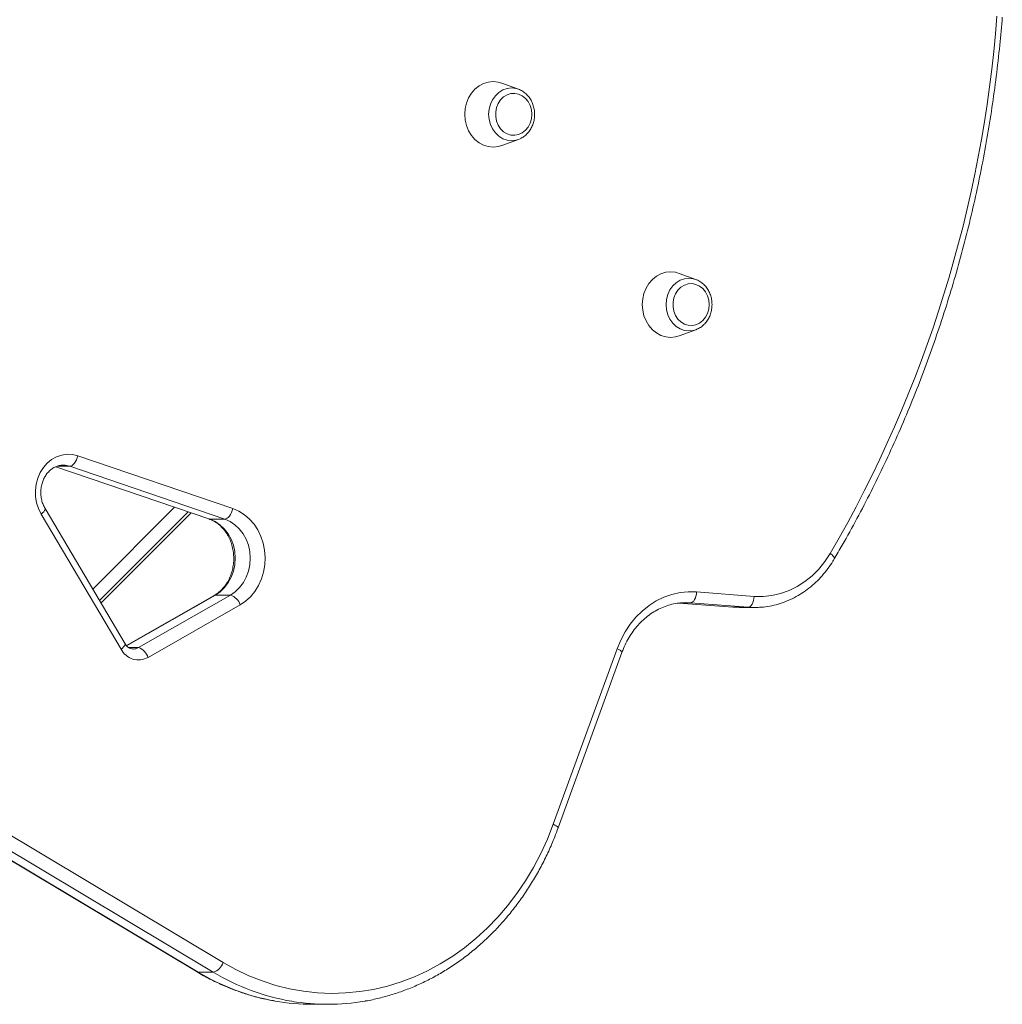
# Model space of a CAD drawing. Units: millimetres. Extents: x -7269 to 16491, y -7449 to 2623.
# Drawn here: x 1376 to 1736, y -4213 to -3853 of the extents above; entities that cross this region are included whole.
import ezdxf

# ---------------------------------------------------------------- set-up
doc = ezdxf.new("R2010")
doc.units = ezdxf.units.MM

msp = doc.modelspace()

# ---------------------------------------------------------------- linework, layer by layer
at = {"color": 7, "linetype": 'Continuous', "lineweight": 15}
for p, q in [((1558.93, -3878.16), (1552.88, -3875.92)), ((1558.93, -3878.16), (1559.17, -3878.25)), ((1552.88, -3898.77), (1558.93, -3896.53)), ((991.57, -3923.28), (1450.84, -4197.75)), ((982.02, -3926.72), (1441.29, -4201.18)), ((982.48, -3926.84), (1441.75, -4201.3)), ((1447.25, -4201.3), (987.98, -3926.84)), ((1623.88, -3947.79), (1617.82, -3945.55)), ((1623.88, -3947.79), (1624.11, -3947.88)), ((1617.82, -3968.4), (1623.88, -3966.16)), ((1397.65, -4012.32), (1454.42, -4031.65)), ((1389.56, -4016.34), (1445.63, -4035.43)), ((1451.44, -4035.48), (1394.68, -4016.15)), ((1414.93, -4081.08), (1385.66, -4031.61)), ((1433.06, -4031.15), (1403.11, -4061.1)), ((1413.49, -4083.12), (1384.21, -4033.64)), ((1405.61, -4065.32), (1438.07, -4032.86)), ((1451.44, -4035.48), (1445.94, -4035.48)), ((1447.57, -4063.43), (1415.44, -4081.76)), ((1419.84, -4082.53), (1453.52, -4063.32)), ((1453.52, -4063.32), (1448.02, -4063.32)), ((1624.16, -4062.14), (1645.23, -4063.75)), ((1457.05, -4066.91), (1423.37, -4086.11)), ((1617.62, -4066.22), (1637.42, -4067.74)), ((1621.93, -4066.13), (1620.11, -4066.06)), ((1643, -4067.74), (1621.93, -4066.13)), ((1643, -4067.74), (1637.5, -4067.74)), ((1637.5, -4067.74), (1639.79, -4067.83)), ((1639.79, -4067.83), (1645.29, -4067.83)), ((1645.48, -4067.83), (1643, -4067.74)), ((1571.69, -4147.15), (1595.06, -4082.9)), ((1573.45, -4148.52), (1596.82, -4084.27)), ((1447.25, -4201.3), (1441.75, -4201.3)), ((1483.55, -4213.05), (1489.05, -4213.05))]:
    msp.add_line(p, q, dxfattribs=at)
at = {"color": 8, "linetype": 'Continuous', "lineweight": 15}
for p, q in [((1389.63, -4016.31), (1445.94, -4035.48)), ((1394.68, -4016.15), (1390.04, -4016.15)), ((1439.13, -4033.22), (1406.13, -4066.21)), ((1445.63, -4035.43), (1445.94, -4035.48)), ((1448.02, -4063.32), (1415.52, -4081.85)), ((1617.64, -4066.22), (1637.5, -4067.74)), ((1621.93, -4066.13), (1619.13, -4066.13)), ((1637.5, -4067.74), (1637.42, -4067.74)), ((1419.84, -4082.53), (1416.32, -4082.53))]:
    msp.add_line(p, q, dxfattribs=at)
at = {"color": 7, "linetype": 'Continuous', "lineweight": 15, "flags": 128}
for points in [[(1552.88, -3875.92), (1551.51, -3875.53), (1549.71, -3875.35), (1547.9, -3875.53), (1546.15, -3876.07), (1544.51, -3876.95), (1543.03, -3878.15), (1541.75, -3879.63), (1540.71, -3881.35), (1539.94, -3883.24), (1539.47, -3885.26), (1539.32, -3887.35), (1539.47, -3889.43), (1539.94, -3891.45), (1540.71, -3893.35), (1541.75, -3895.06), (1543.03, -3896.54), (1544.51, -3897.74), (1546.15, -3898.62), (1547.9, -3899.16), (1549.71, -3899.35), (1551.51, -3899.16), (1552.88, -3898.77)], [(1563.86, -3887.35), (1563.7, -3885.7), (1563.24, -3884.12), (1562.5, -3882.7), (1561.51, -3881.5), (1560.32, -3880.56), (1558.99, -3879.95), (1557.57, -3879.68), (1556.13, -3879.77), (1554.75, -3880.22), (1553.48, -3880.99), (1552.38, -3882.07), (1551.51, -3883.39), (1550.91, -3884.9), (1550.6, -3886.52), (1550.6, -3888.18), (1550.91, -3889.8), (1551.51, -3891.3), (1552.38, -3892.63), (1553.48, -3893.7), (1554.75, -3894.48), (1556.13, -3894.92), (1557.57, -3895.01), (1558.99, -3894.74), (1560.32, -3894.13), (1561.51, -3893.2), (1562.5, -3891.99), (1563.24, -3890.57), (1563.7, -3889), (1563.86, -3887.35)], [(1559.58, -3896.26), (1559.58, -3896.26), (1558.93, -3896.53)], [(1617.82, -3945.55), (1616.46, -3945.16), (1614.65, -3944.98), (1612.85, -3945.16), (1611.1, -3945.7), (1609.45, -3946.59), (1607.97, -3947.78), (1606.69, -3949.26), (1605.65, -3950.98), (1604.89, -3952.87), (1604.42, -3954.89), (1604.26, -3956.98), (1604.42, -3959.06), (1604.89, -3961.08), (1605.65, -3962.98), (1606.69, -3964.69), (1607.97, -3966.17), (1609.45, -3967.37), (1611.1, -3968.25), (1612.85, -3968.79), (1614.65, -3968.98), (1616.46, -3968.79), (1617.82, -3968.4)], [(1628.8, -3956.98), (1628.64, -3955.33), (1628.18, -3953.75), (1627.44, -3952.33), (1626.45, -3951.13), (1625.26, -3950.19), (1623.93, -3949.58), (1622.51, -3949.31), (1621.08, -3949.4), (1619.69, -3949.85), (1618.42, -3950.62), (1617.32, -3951.7), (1616.45, -3953.02), (1615.85, -3954.53), (1615.54, -3956.15), (1615.54, -3957.81), (1615.85, -3959.43), (1616.45, -3960.94), (1617.32, -3962.26), (1618.42, -3963.33), (1619.69, -3964.11), (1621.08, -3964.55), (1622.51, -3964.64), (1623.93, -3964.37), (1625.26, -3963.76), (1626.45, -3962.83), (1627.44, -3961.62), (1628.18, -3960.2), (1628.64, -3958.63), (1628.8, -3956.98)], [(1624.52, -3965.89), (1624.52, -3965.89), (1623.88, -3966.16)], [(1384.21, -4033.64), (1383.23, -4031.65), (1382.55, -4029.5), (1382.17, -4027.25), (1382.12, -4024.96), (1382.39, -4022.7), (1382.98, -4020.51), (1383.87, -4018.46), (1385.04, -4016.61), (1386.45, -4015), (1388.07, -4013.68), (1389.86, -4012.69), (1391.76, -4012.04), (1393.73, -4011.76), (1395.71, -4011.85), (1397.65, -4012.32)], [(1397.65, -4012.32), (1397.43, -4013.07), (1397.13, -4013.79), (1396.77, -4014.45), (1396.38, -4015.03), (1395.95, -4015.51), (1395.52, -4015.86), (1395.08, -4016.08), (1394.68, -4016.15)], [(1454.42, -4031.65), (1454.19, -4032.39), (1453.9, -4033.11), (1453.54, -4033.78), (1453.14, -4034.36), (1452.72, -4034.84), (1452.28, -4035.19), (1451.85, -4035.41), (1451.44, -4035.48)], [(1454.42, -4031.65), (1456.59, -4032.58), (1458.63, -4033.86), (1460.49, -4035.46), (1462.14, -4037.34), (1463.54, -4039.47), (1464.67, -4041.81), (1465.5, -4044.3), (1466.02, -4046.91), (1466.22, -4049.58), (1466.09, -4052.25), (1465.64, -4054.87), (1464.88, -4057.4), (1463.81, -4059.77), (1462.47, -4061.95), (1460.87, -4063.89), (1459.05, -4065.56), (1457.05, -4066.91)], [(1445.94, -4035.48), (1447.88, -4036.34), (1449.67, -4037.54), (1451.27, -4039.06), (1452.65, -4040.85), (1453.76, -4042.87), (1454.58, -4045.07), (1455.08, -4047.39), (1455.26, -4049.78), (1455.11, -4052.17), (1454.63, -4054.49), (1453.83, -4056.71), (1452.74, -4058.74), (1451.39, -4060.55), (1449.8, -4062.09), (1448.02, -4063.32)], [(1453.52, -4063.32), (1455.3, -4062.09), (1456.89, -4060.55), (1458.24, -4058.74), (1459.33, -4056.71), (1460.13, -4054.49), (1460.61, -4052.17), (1460.76, -4049.78), (1460.58, -4047.39), (1460.08, -4045.07), (1459.26, -4042.87), (1458.15, -4040.85), (1456.77, -4039.06), (1455.17, -4037.54), (1453.38, -4036.34), (1451.44, -4035.48)], [(1645.23, -4063.75), (1648.47, -4063.81), (1651.7, -4063.47), (1654.88, -4062.75), (1657.98, -4061.65), (1660.97, -4060.18), (1663.81, -4058.37), (1666.47, -4056.22), (1668.92, -4053.76), (1671.13, -4051.03), (1673.09, -4048.04)], [(1595.06, -4082.9), (1596.38, -4079.74), (1597.98, -4076.75), (1599.83, -4073.97), (1601.92, -4071.42), (1604.23, -4069.14), (1606.73, -4067.14), (1609.4, -4065.45), (1612.2, -4064.09), (1615.11, -4063.07), (1618.09, -4062.4), (1621.12, -4062.09), (1624.16, -4062.14)], [(1624.16, -4062.14), (1624.08, -4062.92), (1623.92, -4063.66), (1623.7, -4064.35), (1623.41, -4064.96), (1623.08, -4065.46), (1622.71, -4065.82), (1622.32, -4066.05), (1621.93, -4066.13)], [(1645.23, -4063.75), (1645.14, -4064.53), (1644.99, -4065.28), (1644.76, -4065.97), (1644.48, -4066.57), (1644.15, -4067.07), (1643.78, -4067.44), (1643.39, -4067.67), (1643, -4067.74)], [(1450.84, -4197.75), (1455.49, -4200.33), (1460.26, -4202.59), (1465.14, -4204.52), (1470.11, -4206.11), (1475.15, -4207.37), (1480.24, -4208.28), (1485.38, -4208.84), (1490.53, -4209.05), (1495.68, -4208.91), (1500.82, -4208.42), (1505.93, -4207.58), (1510.98, -4206.39), (1515.96, -4204.87), (1520.86, -4203), (1525.66, -4200.81), (1530.33, -4198.29), (1534.87, -4195.46), (1539.25, -4192.33), (1543.47, -4188.9), (1547.5, -4185.2), (1551.34, -4181.22), (1554.97, -4176.99), (1558.38, -4172.52), (1561.55, -4167.83), (1564.48, -4162.93), (1567.15, -4157.84), (1569.56, -4152.57), (1571.69, -4147.15)]]:
    msp.add_lwpolyline(points, dxfattribs=at)
at = {"color": 8, "linetype": 'Continuous', "lineweight": 15, "flags": 128}
for points in [[(1548.03, -3887.35), (1548.19, -3885.47), (1548.66, -3883.66), (1549.44, -3881.99), (1550.48, -3880.53), (1551.74, -3879.33), (1553.19, -3878.43), (1554.75, -3877.89), (1556.38, -3877.7), (1558.01, -3877.89), (1558.93, -3878.16)], [(1558.93, -3896.53), (1558.01, -3896.81), (1556.38, -3896.99), (1554.75, -3896.81), (1553.19, -3896.26), (1551.74, -3895.37), (1550.48, -3894.17), (1549.44, -3892.71), (1548.66, -3891.04), (1548.19, -3889.23), (1548.03, -3887.35)], [(1612.97, -3956.98), (1613.13, -3955.1), (1613.61, -3953.29), (1614.38, -3951.62), (1615.42, -3950.16), (1616.68, -3948.96), (1618.13, -3948.07), (1619.69, -3947.52), (1621.32, -3947.33), (1622.95, -3947.52), (1623.88, -3947.79)], [(1623.88, -3966.16), (1622.95, -3966.44), (1621.32, -3966.62), (1619.69, -3966.44), (1618.13, -3965.89), (1616.68, -3965), (1615.42, -3963.8), (1614.38, -3962.34), (1613.61, -3960.67), (1613.13, -3958.86), (1612.97, -3956.98)], [(1394.68, -4016.15), (1393.07, -4015.79), (1392.14, -4015.75)], [(1384.21, -4033.64), (1384.73, -4033.2), (1385.16, -4032.78), (1385.47, -4032.39), (1385.65, -4032.05), (1385.7, -4031.77), (1385.66, -4031.61)], [(1673.09, -4048.04), (1673.61, -4048.48), (1674.04, -4048.9), (1674.35, -4049.29), (1674.53, -4049.63), (1674.59, -4049.91), (1674.54, -4050.07)], [(1448.02, -4063.32), (1447.66, -4063.39), (1447.57, -4063.43)], [(1414.93, -4081.08), (1414.97, -4081.24), (1414.92, -4081.52), (1414.74, -4081.87), (1414.43, -4082.26), (1414.01, -4082.68), (1413.49, -4083.12)], [(1595.06, -4082.9), (1595.65, -4083.2), (1596.13, -4083.49), (1596.5, -4083.76), (1596.73, -4083.99), (1596.83, -4084.19), (1596.82, -4084.27)], [(1573.45, -4148.52), (1573.46, -4148.44), (1573.37, -4148.25), (1573.13, -4148.01), (1572.76, -4147.75), (1572.28, -4147.46), (1571.69, -4147.15)], [(1441.29, -4201.18), (1441.39, -4201.23), (1441.75, -4201.3)]]:
    msp.add_lwpolyline(points, dxfattribs=at)
at = {"color": 7, "linetype": 'Continuous', "lineweight": 15}
for centre, radius, start, end in [((1274.38, -3816.63), 461, 329.8689, 355.6718), ((1451.86, -4068.49), 5.44, 16.9839, 72.1682), ((1418.17, -4087.7), 5.44, 16.9877, 72.1644), ((1419.9, -4079.77), 7.23, 207.5724, 298.744), ((1445.58, -4196.02), 5.53, 287.5257, 341.8357), ((1483.56, -4134.05), 79, 259.9952, 269.9936), ((1489.05, -4134.1), 78.95, 260.4845, 279.9199)]:
    msp.add_arc(centre, radius, start, end, dxfattribs=at)
at = {"color": 8, "linetype": 'Continuous', "lineweight": 15}
for centre, radius, start, end in [((1417.91, -4079.19), 3.85, 269.9236, 300.0133), ((1484.36, -4130.51), 82.63, 238.9551, 259.8707), ((1489.84, -4130.55), 82.58, 238.9518, 260.3474)]:
    msp.add_arc(centre, radius, start, end, dxfattribs=at)
at = {"color": 7, "linetype": 'Continuous', "lineweight": 15}
for points, knots in [([(1674.54, -4050.07), (1675.52, -4048.38), (1678.37, -4043.49), (1682.9, -4035.27), (1688.05, -4025.36), (1692.97, -4015.29), (1697.64, -4005.07), (1702.07, -3994.7), (1706.26, -3984.2), (1710.19, -3973.57), (1713.87, -3962.82), (1717.29, -3951.96), (1720.45, -3941), (1723.36, -3929.93), (1725.99, -3918.79), (1728.37, -3907.56), (1730.47, -3896.26), (1732.31, -3884.9), (1733.87, -3873.48), (1735.14, -3862.43), (1735.76, -3855.17), (1736.05, -3851.74)], [0, 0, 0, 0, 0.028668, 0.08294, 0.137214, 0.19149, 0.245767, 0.300045, 0.354324, 0.408605, 0.462885, 0.517167, 0.57145, 0.625733, 0.680016, 0.734301, 0.788585, 0.842871, 0.897156, 0.951442, 1, 1, 1, 1]), ([(1564.86, -3887.35), (1564.85, -3887.01), (1564.82, -3886.09), (1564.55, -3884.6), (1563.97, -3882.95), (1563.12, -3881.44), (1562.05, -3880.12), (1560.76, -3879.07), (1559.78, -3878.45), (1559.22, -3878.28), (1559.17, -3878.27)], [0, 0, 0, 0, 0.085278, 0.235782, 0.386622, 0.537488, 0.688088, 0.838053, 0.986978, 1, 1, 1, 1]), ([(1559.6, -3896.21), (1559.84, -3896.11), (1560.55, -3895.79), (1561.61, -3894.96), (1562.75, -3893.77), (1563.67, -3892.35), (1564.35, -3890.77), (1564.78, -3889.09), (1564.83, -3887.92), (1564.86, -3887.35)], [0, 0, 0, 0, 0.072561, 0.2251, 0.378648, 0.533291, 0.688935, 0.84537, 1, 1, 1, 1]), ([(1629.8, -3956.98), (1629.79, -3956.64), (1629.76, -3955.72), (1629.49, -3954.23), (1628.91, -3952.58), (1628.07, -3951.07), (1626.99, -3949.75), (1625.7, -3948.7), (1624.72, -3948.08), (1624.16, -3947.91), (1624.12, -3947.9)], [0, 0, 0, 0, 0.0852692, 0.2357722, 0.3866157, 0.5374783, 0.6880917, 0.8380576, 0.9869827, 1, 1, 1, 1]), ([(1624.55, -3965.84), (1624.78, -3965.74), (1625.49, -3965.42), (1626.55, -3964.59), (1627.69, -3963.4), (1628.61, -3961.98), (1629.29, -3960.41), (1629.72, -3958.72), (1629.77, -3957.55), (1629.8, -3956.98)], [0, 0, 0, 0, 0.07258, 0.225116, 0.37864, 0.533284, 0.688932, 0.845363, 1, 1, 1, 1]), ([(1385.66, -4031.61), (1385.53, -4031.38), (1385.14, -4030.68), (1384.62, -4029.38), (1384.22, -4027.69), (1384.06, -4025.94), (1384.16, -4024.19), (1384.5, -4022.49), (1385.08, -4020.9), (1385.87, -4019.46), (1386.84, -4018.22), (1387.95, -4017.2), (1389.18, -4016.43), (1390.49, -4015.95), (1391.49, -4015.73), (1392.05, -4015.77), (1392.15, -4015.77)], [0, 0, 0, 0, 0.036612, 0.114926, 0.193042, 0.270871, 0.348522, 0.426056, 0.503527, 0.581061, 0.658874, 0.737311, 0.816906, 0.898316, 0.9821, 1, 1, 1, 1]), ([(1445.63, -4035.43), (1445.89, -4035.53), (1446.72, -4035.83), (1448.07, -4036.55), (1449.61, -4037.7), (1450.99, -4039.11), (1452.19, -4040.73), (1453.18, -4042.55), (1453.94, -4044.51), (1454.46, -4046.58), (1454.73, -4048.72), (1454.74, -4050.88), (1454.49, -4053.02), (1453.99, -4055.09), (1453.25, -4057.04), (1452.28, -4058.85), (1451.13, -4060.47), (1449.8, -4061.86), (1448.58, -4062.82), (1447.82, -4063.28), (1447.57, -4063.43)], [0, 0, 0, 0, 0.027913, 0.08935, 0.15018, 0.210242, 0.269701, 0.328731, 0.387474, 0.446033, 0.504469, 0.562825, 0.621123, 0.679382, 0.737628, 0.795914, 0.854307, 0.912935, 0.971947, 1, 1, 1, 1]), ([(1645.49, -4067.8), (1646.26, -4067.79), (1648.08, -4067.77), (1650.92, -4067.36), (1653.99, -4066.65), (1656.98, -4065.62), (1659.89, -4064.29), (1662.67, -4062.68), (1665.32, -4060.79), (1667.82, -4058.63), (1670.14, -4056.24), (1672.22, -4053.66), (1673.65, -4051.56), (1674.37, -4050.35), (1674.54, -4050.07)], [0, 0, 0, 0, 0.067258, 0.157878, 0.248511, 0.339209, 0.430025, 0.520986, 0.612124, 0.703438, 0.794938, 0.886603, 0.973848, 1, 1, 1, 1]), ([(1596.82, -4084.27), (1597, -4083.8), (1597.53, -4082.4), (1598.59, -4080.17), (1600.07, -4077.66), (1601.76, -4075.35), (1603.63, -4073.25), (1605.68, -4071.39), (1607.87, -4069.78), (1610.2, -4068.44), (1612.62, -4067.38), (1615.13, -4066.62), (1617.64, -4066.15), (1619.31, -4066.1), (1620.11, -4066.07)], [0, 0, 0, 0, 0.043652, 0.130215, 0.216821, 0.303515, 0.390345, 0.477364, 0.564637, 0.652228, 0.740187, 0.82855, 0.917302, 1, 1, 1, 1]), ([(1417.91, -4083.01), (1417.74, -4083.01), (1417.3, -4083.02), (1416.61, -4082.76), (1415.86, -4082.26), (1415.3, -4081.66), (1415.02, -4081.23), (1414.93, -4081.08)], [0, 0, 0, 0, 0.170363, 0.428194, 0.664974, 0.890489, 1, 1, 1, 1]), ([(1502.82, -4211.85), (1502.88, -4211.84), (1504.61, -4211.59), (1507.96, -4210.81), (1512.84, -4209.5), (1517.65, -4207.84), (1522.38, -4205.89), (1527, -4203.65), (1531.51, -4201.12), (1535.9, -4198.3), (1540.14, -4195.22), (1544.23, -4191.87), (1548.15, -4188.27), (1551.9, -4184.43), (1555.45, -4180.35), (1558.81, -4176.06), (1561.95, -4171.56), (1564.88, -4166.87), (1567.58, -4162.01), (1570.04, -4156.97), (1571.98, -4152.46), (1573.05, -4149.61), (1573.45, -4148.52)], [0, 0, 0, 0, 0.00211, 0.055521, 0.108943, 0.162384, 0.215844, 0.269328, 0.322838, 0.376376, 0.429941, 0.483534, 0.537154, 0.5908, 0.644469, 0.698159, 0.75187, 0.805596, 0.859339, 0.913095, 0.966862, 1, 1, 1, 1]), ([(1441.29, -4201.18), (1442.09, -4201.65), (1444.39, -4202.99), (1448.27, -4204.99), (1452.96, -4207.07), (1457.74, -4208.85), (1462.6, -4210.31), (1466.58, -4211.29), (1468.95, -4211.68), (1469.67, -4211.8)], [0, 0, 0, 0, 0.090153, 0.257882, 0.425561, 0.593149, 0.76065, 0.928069, 1, 1, 1, 1])]:
    msp.add_open_spline(points, degree=3, knots=knots, dxfattribs=at)

doc.saveas('drawing.dxf')
